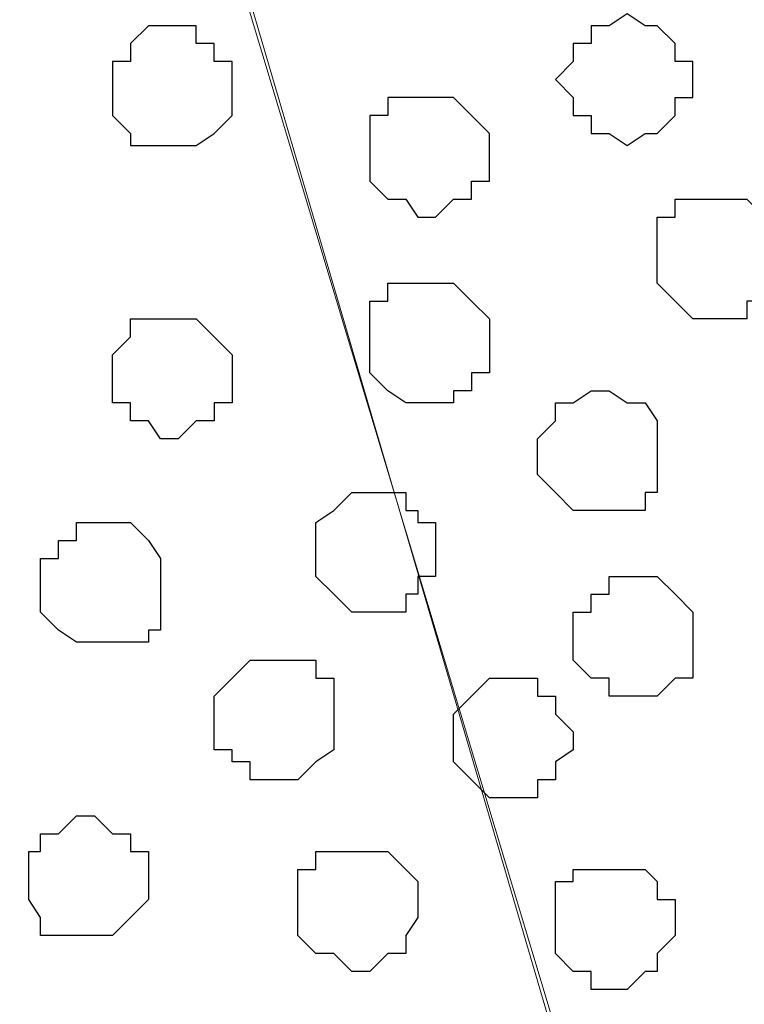
# Model space of a CAD drawing. Units: centimetres. Extents: x -8 to 51013, y -36122 to 28713.
# Drawn here: x -4 to -4, y 3 to 3 of the extents above; entities that cross this region are included whole.
import ezdxf

# ---------------------------------------------------------------- set-up
doc = ezdxf.new("R2010")
doc.units = ezdxf.units.CM
doc.header["$MEASUREMENT"] = 0
doc.layers.add('Layer 1', color=7, linetype='Continuous')

msp = doc.modelspace()

# ---------------------------------------------------------------- linework, layer by layer
at = {"layer": 'Layer 1', "lineweight": 9}
for points, knots in [([(-3.65831, 2.38901), (-3.65831, 2.38901), (-3.40431, 3.25473), (-3.40431, 3.25473), (-3.40431, 3.25473), (-3.40431, 3.25473), (-3.39796, 3.26743), (-3.39796, 3.26743), (-3.39796, 3.26743), (-3.39796, 3.26743), (-3.40431, 3.28648), (-3.40431, 3.28648), (-3.40431, 3.28648), (-3.40431, 3.28648), (-3.40431, 3.29706), (-3.40431, 3.29706), (-3.40431, 3.29706), (-3.40431, 3.29706), (-3.41489, 3.30976), (-3.41489, 3.30976), (-3.41489, 3.30976), (-3.41489, 3.30976), (-3.44029, 3.33516), (-3.44029, 3.33516), (-3.44029, 3.33516), (-3.44029, 3.33516), (-3.46992, 3.35209), (-3.46992, 3.35209), (-3.46992, 3.35209), (-3.46992, 3.35209), (-3.51226, 3.37114), (-3.51226, 3.37114), (-3.51226, 3.37114), (-3.51226, 3.37114), (-3.56094, 3.37749), (-3.56094, 3.37749), (-3.56094, 3.37749), (-3.56094, 3.37749), (-3.60962, 3.38173), (-3.60962, 3.38173), (-3.60962, 3.38173), (-3.60962, 3.38173), (-3.66466, 3.38808), (-3.66466, 3.38808), (-3.66466, 3.38808), (-3.66466, 3.38808), (-3.71334, 3.38173), (-3.71334, 3.38173), (-3.71334, 3.38173), (-3.71334, 3.38173), (-3.75991, 3.37749), (-3.75991, 3.37749), (-3.75991, 3.37749), (-3.75991, 3.37749), (-3.80859, 3.37114), (-3.80859, 3.37114), (-3.80859, 3.37114), (-3.80859, 3.37114), (-3.85092, 3.35209), (-3.85092, 3.35209), (-3.85092, 3.35209), (-3.85092, 3.35209), (-3.88267, 3.33516), (-3.88267, 3.33516), (-3.88267, 3.33516), (-3.88267, 3.33516), (-3.90596, 3.30976), (-3.90596, 3.30976), (-3.90596, 3.30976), (-3.90596, 3.30976), (-3.91231, 3.29706), (-3.91231, 3.29706), (-3.91231, 3.29706), (-3.91231, 3.29706), (-3.91866, 3.28648), (-3.91866, 3.28648), (-3.91866, 3.28648), (-3.91866, 3.28648), (-3.91866, 3.25473), (-3.91866, 3.25473), (-3.91866, 3.25473), (-3.91866, 3.25473), (-3.65831, 2.38901), (-3.65831, 2.38901)], [0, 0, 0, 0, 0.047619, 0.047619, 0.047619, 0.047619, 0.095238, 0.095238, 0.095238, 0.095238, 0.142857, 0.142857, 0.142857, 0.142857, 0.190476, 0.190476, 0.190476, 0.190476, 0.238095, 0.238095, 0.238095, 0.238095, 0.285714, 0.285714, 0.285714, 0.285714, 0.333333, 0.333333, 0.333333, 0.333333, 0.380952, 0.380952, 0.380952, 0.380952, 0.428571, 0.428571, 0.428571, 0.428571, 0.47619, 0.47619, 0.47619, 0.47619, 0.52381, 0.52381, 0.52381, 0.52381, 0.571429, 0.571429, 0.571429, 0.571429, 0.619048, 0.619048, 0.619048, 0.619048, 0.666667, 0.666667, 0.666667, 0.666667, 0.714286, 0.714286, 0.714286, 0.714286, 0.761905, 0.761905, 0.761905, 0.761905, 0.809524, 0.809524, 0.809524, 0.809524, 0.857143, 0.857143, 0.857143, 0.857143, 0.904762, 0.904762, 0.904762, 0.904762, 0.952381, 0.952381, 0.952381, 0.952381, 1, 1, 1, 1]), ([(-3.91866, 3.26743), (-3.91866, 3.26743), (-3.66466, 2.40171), (-3.66466, 2.40171), (-3.66466, 2.40171), (-3.66466, 2.40171), (-3.66466, 2.37208), (-3.66466, 2.37208), (-3.66466, 2.37208), (-3.66466, 2.37208), (-3.67101, 2.35303), (-3.67101, 2.35303), (-3.67101, 2.35303), (-3.67101, 2.35303), (-3.67524, 2.34244), (-3.67524, 2.34244), (-3.67524, 2.34244), (-3.67524, 2.34244), (-3.70064, 2.31704), (-3.70064, 2.31704), (-3.70064, 2.31704), (-3.70064, 2.31704), (-3.73662, 2.30011), (-3.73662, 2.30011), (-3.73662, 2.30011), (-3.73662, 2.30011), (-3.77261, 2.28741), (-3.77261, 2.28741), (-3.77261, 2.28741), (-3.77261, 2.28741), (-3.82129, 2.27471), (-3.82129, 2.27471), (-3.82129, 2.27471), (-3.82129, 2.27471), (-3.86997, 2.26836), (-3.86997, 2.26836), (-3.86997, 2.26836), (-3.86997, 2.26836), (-3.97369, 2.26836), (-3.97369, 2.26836), (-3.97369, 2.26836), (-3.97369, 2.26836), (-4.02661, 2.27471), (-4.02661, 2.27471), (-4.02661, 2.27471), (-4.02661, 2.27471), (-4.06894, 2.28741), (-4.06894, 2.28741), (-4.06894, 2.28741), (-4.06894, 2.28741), (-4.11127, 2.30011), (-4.11127, 2.30011), (-4.11127, 2.30011), (-4.11127, 2.30011), (-4.14302, 2.31704), (-4.14302, 2.31704), (-4.14302, 2.31704), (-4.14302, 2.31704), (-4.16631, 2.34244), (-4.16631, 2.34244), (-4.16631, 2.34244), (-4.16631, 2.34244), (-4.17901, 2.35303), (-4.17901, 2.35303), (-4.17901, 2.35303), (-4.17901, 2.35303), (-4.17901, 2.40171), (-4.17901, 2.40171), (-4.17901, 2.40171), (-4.17901, 2.40171), (-3.91866, 3.26743), (-3.91866, 3.26743)], [0, 0, 0, 0, 0.055556, 0.055556, 0.055556, 0.055556, 0.111111, 0.111111, 0.111111, 0.111111, 0.166667, 0.166667, 0.166667, 0.166667, 0.222222, 0.222222, 0.222222, 0.222222, 0.277778, 0.277778, 0.277778, 0.277778, 0.333333, 0.333333, 0.333333, 0.333333, 0.388889, 0.388889, 0.388889, 0.388889, 0.444444, 0.444444, 0.444444, 0.444444, 0.5, 0.5, 0.5, 0.5, 0.555556, 0.555556, 0.555556, 0.555556, 0.611111, 0.611111, 0.611111, 0.611111, 0.666667, 0.666667, 0.666667, 0.666667, 0.722222, 0.722222, 0.722222, 0.722222, 0.777778, 0.777778, 0.777778, 0.777778, 0.833333, 0.833333, 0.833333, 0.833333, 0.888889, 0.888889, 0.888889, 0.888889, 0.944444, 0.944444, 0.944444, 0.944444, 1, 1, 1, 1]), ([(-3.39161, 3.26108), (-3.39161, 3.26108), (-3.13761, 2.40171), (-3.13761, 2.40171), (-3.13761, 2.40171), (-3.13761, 2.40171), (-3.13761, 2.37208), (-3.13761, 2.37208), (-3.13761, 2.37208), (-3.13761, 2.37208), (-3.14396, 2.35938), (-3.14396, 2.35938), (-3.14396, 2.35938), (-3.14396, 2.35938), (-3.15031, 2.34668), (-3.15031, 2.34668), (-3.15031, 2.34668), (-3.15031, 2.34668), (-3.17359, 2.32339), (-3.17359, 2.32339), (-3.17359, 2.32339), (-3.17359, 2.32339), (-3.20957, 2.30434), (-3.20957, 2.30434), (-3.20957, 2.30434), (-3.20957, 2.30434), (-3.25191, 2.28741), (-3.25191, 2.28741), (-3.25191, 2.28741), (-3.25191, 2.28741), (-3.29424, 2.28106), (-3.29424, 2.28106), (-3.29424, 2.28106), (-3.29424, 2.28106), (-3.34927, 2.27471), (-3.34927, 2.27471), (-3.34927, 2.27471), (-3.34927, 2.27471), (-3.39796, 2.26836), (-3.39796, 2.26836), (-3.39796, 2.26836), (-3.39796, 2.26836), (-3.45299, 2.27471), (-3.45299, 2.27471), (-3.45299, 2.27471), (-3.45299, 2.27471), (-3.50167, 2.28106), (-3.50167, 2.28106), (-3.50167, 2.28106), (-3.50167, 2.28106), (-3.54824, 2.28741), (-3.54824, 2.28741), (-3.54824, 2.28741), (-3.54824, 2.28741), (-3.58634, 2.30434), (-3.58634, 2.30434), (-3.58634, 2.30434), (-3.58634, 2.30434), (-3.62232, 2.32339), (-3.62232, 2.32339), (-3.62232, 2.32339), (-3.62232, 2.32339), (-3.64561, 2.34668), (-3.64561, 2.34668), (-3.64561, 2.34668), (-3.64561, 2.34668), (-3.65196, 2.35938), (-3.65196, 2.35938), (-3.65196, 2.35938), (-3.65196, 2.35938), (-3.65831, 2.37208), (-3.65831, 2.37208), (-3.65831, 2.37208), (-3.65831, 2.37208), (-3.65831, 2.38478), (-3.65831, 2.38478), (-3.65831, 2.38478), (-3.65831, 2.38478), (-3.65196, 2.40171), (-3.65196, 2.40171), (-3.65196, 2.40171), (-3.65196, 2.40171), (-3.39161, 3.26108), (-3.39161, 3.26108)], [0, 0, 0, 0, 0.047619, 0.047619, 0.047619, 0.047619, 0.095238, 0.095238, 0.095238, 0.095238, 0.142857, 0.142857, 0.142857, 0.142857, 0.190476, 0.190476, 0.190476, 0.190476, 0.238095, 0.238095, 0.238095, 0.238095, 0.285714, 0.285714, 0.285714, 0.285714, 0.333333, 0.333333, 0.333333, 0.333333, 0.380952, 0.380952, 0.380952, 0.380952, 0.428571, 0.428571, 0.428571, 0.428571, 0.47619, 0.47619, 0.47619, 0.47619, 0.52381, 0.52381, 0.52381, 0.52381, 0.571429, 0.571429, 0.571429, 0.571429, 0.619048, 0.619048, 0.619048, 0.619048, 0.666667, 0.666667, 0.666667, 0.666667, 0.714286, 0.714286, 0.714286, 0.714286, 0.761905, 0.761905, 0.761905, 0.761905, 0.809524, 0.809524, 0.809524, 0.809524, 0.857143, 0.857143, 0.857143, 0.857143, 0.904762, 0.904762, 0.904762, 0.904762, 0.952381, 0.952381, 0.952381, 0.952381, 1, 1, 1, 1])]:
    msp.add_open_spline(points, degree=3, knots=knots, dxfattribs=at)
at = {"layer": 'Layer 1', "color": 253}
for points, knots in [([(-3.68159, 2.90971), (-3.68159, 2.90971), (-3.67524, 2.90548), (-3.67524, 2.90548), (-3.67524, 2.90548), (-3.67524, 2.90548), (-3.67101, 2.90548), (-3.67101, 2.90548), (-3.67101, 2.90548), (-3.67101, 2.90548), (-3.66466, 2.89913), (-3.66466, 2.89913), (-3.66466, 2.89913), (-3.66466, 2.89913), (-3.66466, 2.89278), (-3.66466, 2.89278), (-3.66466, 2.89278), (-3.66466, 2.89278), (-3.65831, 2.89278), (-3.65831, 2.89278), (-3.65831, 2.89278), (-3.65831, 2.89278), (-3.65831, 2.88008), (-3.65831, 2.88008), (-3.65831, 2.88008), (-3.65831, 2.88008), (-3.66466, 2.88008), (-3.66466, 2.88008), (-3.66466, 2.88008), (-3.66466, 2.88008), (-3.66466, 2.87373), (-3.66466, 2.87373), (-3.66466, 2.87373), (-3.66466, 2.87373), (-3.67101, 2.86738), (-3.67101, 2.86738), (-3.67101, 2.86738), (-3.67101, 2.86738), (-3.67524, 2.86738), (-3.67524, 2.86738), (-3.67524, 2.86738), (-3.67524, 2.86738), (-3.68159, 2.86314), (-3.68159, 2.86314), (-3.68159, 2.86314), (-3.68159, 2.86314), (-3.68794, 2.86738), (-3.68794, 2.86738), (-3.68794, 2.86738), (-3.68794, 2.86738), (-3.69429, 2.86738), (-3.69429, 2.86738), (-3.69429, 2.86738), (-3.69429, 2.86738), (-3.69429, 2.87373), (-3.69429, 2.87373), (-3.69429, 2.87373), (-3.69429, 2.87373), (-3.70064, 2.87373), (-3.70064, 2.87373), (-3.70064, 2.87373), (-3.70064, 2.87373), (-3.70064, 2.88008), (-3.70064, 2.88008), (-3.70064, 2.88008), (-3.70064, 2.88008), (-3.70699, 2.88643), (-3.70699, 2.88643), (-3.70699, 2.88643), (-3.70699, 2.88643), (-3.70064, 2.89278), (-3.70064, 2.89278), (-3.70064, 2.89278), (-3.70064, 2.89278), (-3.70064, 2.89913), (-3.70064, 2.89913), (-3.70064, 2.89913), (-3.70064, 2.89913), (-3.69429, 2.89913), (-3.69429, 2.89913), (-3.69429, 2.89913), (-3.69429, 2.89913), (-3.69429, 2.90548), (-3.69429, 2.90548), (-3.69429, 2.90548), (-3.69429, 2.90548), (-3.68794, 2.90548), (-3.68794, 2.90548), (-3.68794, 2.90548), (-3.68794, 2.90548), (-3.68159, 2.90971), (-3.68159, 2.90971)], [0, 0, 0, 0, 0.043478, 0.043478, 0.043478, 0.043478, 0.086957, 0.086957, 0.086957, 0.086957, 0.130435, 0.130435, 0.130435, 0.130435, 0.173913, 0.173913, 0.173913, 0.173913, 0.217391, 0.217391, 0.217391, 0.217391, 0.26087, 0.26087, 0.26087, 0.26087, 0.304348, 0.304348, 0.304348, 0.304348, 0.347826, 0.347826, 0.347826, 0.347826, 0.391304, 0.391304, 0.391304, 0.391304, 0.434783, 0.434783, 0.434783, 0.434783, 0.478261, 0.478261, 0.478261, 0.478261, 0.521739, 0.521739, 0.521739, 0.521739, 0.565217, 0.565217, 0.565217, 0.565217, 0.608696, 0.608696, 0.608696, 0.608696, 0.652174, 0.652174, 0.652174, 0.652174, 0.695652, 0.695652, 0.695652, 0.695652, 0.73913, 0.73913, 0.73913, 0.73913, 0.782609, 0.782609, 0.782609, 0.782609, 0.826087, 0.826087, 0.826087, 0.826087, 0.869565, 0.869565, 0.869565, 0.869565, 0.913043, 0.913043, 0.913043, 0.913043, 0.956522, 0.956522, 0.956522, 0.956522, 1, 1, 1, 1]), ([(-3.84669, 2.90548), (-3.84669, 2.90548), (-3.83399, 2.90548), (-3.83399, 2.90548), (-3.83399, 2.90548), (-3.83399, 2.90548), (-3.83399, 2.89913), (-3.83399, 2.89913), (-3.83399, 2.89913), (-3.83399, 2.89913), (-3.82764, 2.89913), (-3.82764, 2.89913), (-3.82764, 2.89913), (-3.82764, 2.89913), (-3.82764, 2.89278), (-3.82764, 2.89278), (-3.82764, 2.89278), (-3.82764, 2.89278), (-3.82129, 2.89278), (-3.82129, 2.89278), (-3.82129, 2.89278), (-3.82129, 2.89278), (-3.82129, 2.87373), (-3.82129, 2.87373), (-3.82129, 2.87373), (-3.82129, 2.87373), (-3.82764, 2.86738), (-3.82764, 2.86738), (-3.82764, 2.86738), (-3.82764, 2.86738), (-3.83399, 2.86314), (-3.83399, 2.86314), (-3.83399, 2.86314), (-3.83399, 2.86314), (-3.85727, 2.86314), (-3.85727, 2.86314), (-3.85727, 2.86314), (-3.85727, 2.86314), (-3.85727, 2.86738), (-3.85727, 2.86738), (-3.85727, 2.86738), (-3.85727, 2.86738), (-3.86362, 2.87373), (-3.86362, 2.87373), (-3.86362, 2.87373), (-3.86362, 2.87373), (-3.86362, 2.89278), (-3.86362, 2.89278), (-3.86362, 2.89278), (-3.86362, 2.89278), (-3.85727, 2.89278), (-3.85727, 2.89278), (-3.85727, 2.89278), (-3.85727, 2.89278), (-3.85727, 2.89913), (-3.85727, 2.89913), (-3.85727, 2.89913), (-3.85727, 2.89913), (-3.85092, 2.90548), (-3.85092, 2.90548), (-3.85092, 2.90548), (-3.85092, 2.90548), (-3.84669, 2.90548), (-3.84669, 2.90548)], [0, 0, 0, 0, 0.0625, 0.0625, 0.0625, 0.0625, 0.125, 0.125, 0.125, 0.125, 0.1875, 0.1875, 0.1875, 0.1875, 0.25, 0.25, 0.25, 0.25, 0.3125, 0.3125, 0.3125, 0.3125, 0.375, 0.375, 0.375, 0.375, 0.4375, 0.4375, 0.4375, 0.4375, 0.5, 0.5, 0.5, 0.5, 0.5625, 0.5625, 0.5625, 0.5625, 0.625, 0.625, 0.625, 0.625, 0.6875, 0.6875, 0.6875, 0.6875, 0.75, 0.75, 0.75, 0.75, 0.8125, 0.8125, 0.8125, 0.8125, 0.875, 0.875, 0.875, 0.875, 0.9375, 0.9375, 0.9375, 0.9375, 1, 1, 1, 1]), ([(-3.75567, 2.88008), (-3.75567, 2.88008), (-3.74297, 2.88008), (-3.74297, 2.88008), (-3.74297, 2.88008), (-3.74297, 2.88008), (-3.73662, 2.87373), (-3.73662, 2.87373), (-3.73662, 2.87373), (-3.73662, 2.87373), (-3.73027, 2.86738), (-3.73027, 2.86738), (-3.73027, 2.86738), (-3.73027, 2.86738), (-3.73027, 2.85044), (-3.73027, 2.85044), (-3.73027, 2.85044), (-3.73027, 2.85044), (-3.73662, 2.85044), (-3.73662, 2.85044), (-3.73662, 2.85044), (-3.73662, 2.85044), (-3.73662, 2.84409), (-3.73662, 2.84409), (-3.73662, 2.84409), (-3.73662, 2.84409), (-3.74297, 2.84409), (-3.74297, 2.84409), (-3.74297, 2.84409), (-3.74297, 2.84409), (-3.74932, 2.83774), (-3.74932, 2.83774), (-3.74932, 2.83774), (-3.74932, 2.83774), (-3.75567, 2.83774), (-3.75567, 2.83774), (-3.75567, 2.83774), (-3.75567, 2.83774), (-3.75991, 2.84409), (-3.75991, 2.84409), (-3.75991, 2.84409), (-3.75991, 2.84409), (-3.76626, 2.84409), (-3.76626, 2.84409), (-3.76626, 2.84409), (-3.76626, 2.84409), (-3.77261, 2.85044), (-3.77261, 2.85044), (-3.77261, 2.85044), (-3.77261, 2.85044), (-3.77261, 2.87373), (-3.77261, 2.87373), (-3.77261, 2.87373), (-3.77261, 2.87373), (-3.76626, 2.87373), (-3.76626, 2.87373), (-3.76626, 2.87373), (-3.76626, 2.87373), (-3.76626, 2.88008), (-3.76626, 2.88008), (-3.76626, 2.88008), (-3.76626, 2.88008), (-3.75567, 2.88008), (-3.75567, 2.88008)], [0, 0, 0, 0, 0.0625, 0.0625, 0.0625, 0.0625, 0.125, 0.125, 0.125, 0.125, 0.1875, 0.1875, 0.1875, 0.1875, 0.25, 0.25, 0.25, 0.25, 0.3125, 0.3125, 0.3125, 0.3125, 0.375, 0.375, 0.375, 0.375, 0.4375, 0.4375, 0.4375, 0.4375, 0.5, 0.5, 0.5, 0.5, 0.5625, 0.5625, 0.5625, 0.5625, 0.625, 0.625, 0.625, 0.625, 0.6875, 0.6875, 0.6875, 0.6875, 0.75, 0.75, 0.75, 0.75, 0.8125, 0.8125, 0.8125, 0.8125, 0.875, 0.875, 0.875, 0.875, 0.9375, 0.9375, 0.9375, 0.9375, 1, 1, 1, 1]), ([(-3.65196, 2.80176), (-3.65196, 2.80176), (-3.63926, 2.80176), (-3.63926, 2.80176), (-3.63926, 2.80176), (-3.63926, 2.80176), (-3.63926, 2.80811), (-3.63926, 2.80811), (-3.63926, 2.80811), (-3.63926, 2.80811), (-3.63291, 2.80811), (-3.63291, 2.80811), (-3.63291, 2.80811), (-3.63291, 2.80811), (-3.63291, 2.81446), (-3.63291, 2.81446), (-3.63291, 2.81446), (-3.63291, 2.81446), (-3.62867, 2.81446), (-3.62867, 2.81446), (-3.62867, 2.81446), (-3.62867, 2.81446), (-3.62867, 2.83139), (-3.62867, 2.83139), (-3.62867, 2.83139), (-3.62867, 2.83139), (-3.63291, 2.83774), (-3.63291, 2.83774), (-3.63291, 2.83774), (-3.63291, 2.83774), (-3.63926, 2.84409), (-3.63926, 2.84409), (-3.63926, 2.84409), (-3.63926, 2.84409), (-3.66466, 2.84409), (-3.66466, 2.84409), (-3.66466, 2.84409), (-3.66466, 2.84409), (-3.66466, 2.83774), (-3.66466, 2.83774), (-3.66466, 2.83774), (-3.66466, 2.83774), (-3.67101, 2.83774), (-3.67101, 2.83774), (-3.67101, 2.83774), (-3.67101, 2.83774), (-3.67101, 2.81446), (-3.67101, 2.81446), (-3.67101, 2.81446), (-3.67101, 2.81446), (-3.66466, 2.80811), (-3.66466, 2.80811), (-3.66466, 2.80811), (-3.66466, 2.80811), (-3.65831, 2.80176), (-3.65831, 2.80176), (-3.65831, 2.80176), (-3.65831, 2.80176), (-3.65196, 2.80176), (-3.65196, 2.80176)], [0, 0, 0, 0, 0.066667, 0.066667, 0.066667, 0.066667, 0.133333, 0.133333, 0.133333, 0.133333, 0.2, 0.2, 0.2, 0.2, 0.266667, 0.266667, 0.266667, 0.266667, 0.333333, 0.333333, 0.333333, 0.333333, 0.4, 0.4, 0.4, 0.4, 0.466667, 0.466667, 0.466667, 0.466667, 0.533333, 0.533333, 0.533333, 0.533333, 0.6, 0.6, 0.6, 0.6, 0.666667, 0.666667, 0.666667, 0.666667, 0.733333, 0.733333, 0.733333, 0.733333, 0.8, 0.8, 0.8, 0.8, 0.866667, 0.866667, 0.866667, 0.866667, 0.933333, 0.933333, 0.933333, 0.933333, 1, 1, 1, 1]), ([(-3.75567, 2.77213), (-3.75567, 2.77213), (-3.74297, 2.77213), (-3.74297, 2.77213), (-3.74297, 2.77213), (-3.74297, 2.77213), (-3.74297, 2.77636), (-3.74297, 2.77636), (-3.74297, 2.77636), (-3.74297, 2.77636), (-3.73662, 2.77636), (-3.73662, 2.77636), (-3.73662, 2.77636), (-3.73662, 2.77636), (-3.73662, 2.78271), (-3.73662, 2.78271), (-3.73662, 2.78271), (-3.73662, 2.78271), (-3.73027, 2.78271), (-3.73027, 2.78271), (-3.73027, 2.78271), (-3.73027, 2.78271), (-3.73027, 2.80176), (-3.73027, 2.80176), (-3.73027, 2.80176), (-3.73027, 2.80176), (-3.73662, 2.80811), (-3.73662, 2.80811), (-3.73662, 2.80811), (-3.73662, 2.80811), (-3.74297, 2.81446), (-3.74297, 2.81446), (-3.74297, 2.81446), (-3.74297, 2.81446), (-3.76626, 2.81446), (-3.76626, 2.81446), (-3.76626, 2.81446), (-3.76626, 2.81446), (-3.76626, 2.80811), (-3.76626, 2.80811), (-3.76626, 2.80811), (-3.76626, 2.80811), (-3.77261, 2.80811), (-3.77261, 2.80811), (-3.77261, 2.80811), (-3.77261, 2.80811), (-3.77261, 2.78271), (-3.77261, 2.78271), (-3.77261, 2.78271), (-3.77261, 2.78271), (-3.76626, 2.77636), (-3.76626, 2.77636), (-3.76626, 2.77636), (-3.76626, 2.77636), (-3.75991, 2.77213), (-3.75991, 2.77213), (-3.75991, 2.77213), (-3.75991, 2.77213), (-3.75567, 2.77213), (-3.75567, 2.77213)], [0, 0, 0, 0, 0.066667, 0.066667, 0.066667, 0.066667, 0.133333, 0.133333, 0.133333, 0.133333, 0.2, 0.2, 0.2, 0.2, 0.266667, 0.266667, 0.266667, 0.266667, 0.333333, 0.333333, 0.333333, 0.333333, 0.4, 0.4, 0.4, 0.4, 0.466667, 0.466667, 0.466667, 0.466667, 0.533333, 0.533333, 0.533333, 0.533333, 0.6, 0.6, 0.6, 0.6, 0.666667, 0.666667, 0.666667, 0.666667, 0.733333, 0.733333, 0.733333, 0.733333, 0.8, 0.8, 0.8, 0.8, 0.866667, 0.866667, 0.866667, 0.866667, 0.933333, 0.933333, 0.933333, 0.933333, 1, 1, 1, 1]), ([(-3.84669, 2.75943), (-3.84669, 2.75943), (-3.84034, 2.75943), (-3.84034, 2.75943), (-3.84034, 2.75943), (-3.84034, 2.75943), (-3.83399, 2.76578), (-3.83399, 2.76578), (-3.83399, 2.76578), (-3.83399, 2.76578), (-3.82764, 2.76578), (-3.82764, 2.76578), (-3.82764, 2.76578), (-3.82764, 2.76578), (-3.82764, 2.77213), (-3.82764, 2.77213), (-3.82764, 2.77213), (-3.82764, 2.77213), (-3.82129, 2.77213), (-3.82129, 2.77213), (-3.82129, 2.77213), (-3.82129, 2.77213), (-3.82129, 2.78906), (-3.82129, 2.78906), (-3.82129, 2.78906), (-3.82129, 2.78906), (-3.82764, 2.79541), (-3.82764, 2.79541), (-3.82764, 2.79541), (-3.82764, 2.79541), (-3.83399, 2.80176), (-3.83399, 2.80176), (-3.83399, 2.80176), (-3.83399, 2.80176), (-3.85727, 2.80176), (-3.85727, 2.80176), (-3.85727, 2.80176), (-3.85727, 2.80176), (-3.85727, 2.79541), (-3.85727, 2.79541), (-3.85727, 2.79541), (-3.85727, 2.79541), (-3.86362, 2.78906), (-3.86362, 2.78906), (-3.86362, 2.78906), (-3.86362, 2.78906), (-3.86362, 2.77213), (-3.86362, 2.77213), (-3.86362, 2.77213), (-3.86362, 2.77213), (-3.85727, 2.77213), (-3.85727, 2.77213), (-3.85727, 2.77213), (-3.85727, 2.77213), (-3.85727, 2.76578), (-3.85727, 2.76578), (-3.85727, 2.76578), (-3.85727, 2.76578), (-3.85092, 2.76578), (-3.85092, 2.76578), (-3.85092, 2.76578), (-3.85092, 2.76578), (-3.84669, 2.75943), (-3.84669, 2.75943)], [0, 0, 0, 0, 0.0625, 0.0625, 0.0625, 0.0625, 0.125, 0.125, 0.125, 0.125, 0.1875, 0.1875, 0.1875, 0.1875, 0.25, 0.25, 0.25, 0.25, 0.3125, 0.3125, 0.3125, 0.3125, 0.375, 0.375, 0.375, 0.375, 0.4375, 0.4375, 0.4375, 0.4375, 0.5, 0.5, 0.5, 0.5, 0.5625, 0.5625, 0.5625, 0.5625, 0.625, 0.625, 0.625, 0.625, 0.6875, 0.6875, 0.6875, 0.6875, 0.75, 0.75, 0.75, 0.75, 0.8125, 0.8125, 0.8125, 0.8125, 0.875, 0.875, 0.875, 0.875, 0.9375, 0.9375, 0.9375, 0.9375, 1, 1, 1, 1]), ([(-3.77261, 2.69804), (-3.77261, 2.69804), (-3.75991, 2.69804), (-3.75991, 2.69804), (-3.75991, 2.69804), (-3.75991, 2.69804), (-3.75991, 2.70439), (-3.75991, 2.70439), (-3.75991, 2.70439), (-3.75991, 2.70439), (-3.75567, 2.70439), (-3.75567, 2.70439), (-3.75567, 2.70439), (-3.75567, 2.70439), (-3.75567, 2.71074), (-3.75567, 2.71074), (-3.75567, 2.71074), (-3.75567, 2.71074), (-3.74932, 2.71074), (-3.74932, 2.71074), (-3.74932, 2.71074), (-3.74932, 2.71074), (-3.74932, 2.72979), (-3.74932, 2.72979), (-3.74932, 2.72979), (-3.74932, 2.72979), (-3.75567, 2.72979), (-3.75567, 2.72979), (-3.75567, 2.72979), (-3.75567, 2.72979), (-3.75567, 2.73403), (-3.75567, 2.73403), (-3.75567, 2.73403), (-3.75567, 2.73403), (-3.75991, 2.73403), (-3.75991, 2.73403), (-3.75991, 2.73403), (-3.75991, 2.73403), (-3.75991, 2.74038), (-3.75991, 2.74038), (-3.75991, 2.74038), (-3.75991, 2.74038), (-3.77896, 2.74038), (-3.77896, 2.74038), (-3.77896, 2.74038), (-3.77896, 2.74038), (-3.78531, 2.73403), (-3.78531, 2.73403), (-3.78531, 2.73403), (-3.78531, 2.73403), (-3.79166, 2.72979), (-3.79166, 2.72979), (-3.79166, 2.72979), (-3.79166, 2.72979), (-3.79166, 2.71074), (-3.79166, 2.71074), (-3.79166, 2.71074), (-3.79166, 2.71074), (-3.78531, 2.70439), (-3.78531, 2.70439), (-3.78531, 2.70439), (-3.78531, 2.70439), (-3.77896, 2.69804), (-3.77896, 2.69804), (-3.77896, 2.69804), (-3.77896, 2.69804), (-3.77261, 2.69804), (-3.77261, 2.69804)], [0, 0, 0, 0, 0.058824, 0.058824, 0.058824, 0.058824, 0.117647, 0.117647, 0.117647, 0.117647, 0.176471, 0.176471, 0.176471, 0.176471, 0.235294, 0.235294, 0.235294, 0.235294, 0.294118, 0.294118, 0.294118, 0.294118, 0.352941, 0.352941, 0.352941, 0.352941, 0.411765, 0.411765, 0.411765, 0.411765, 0.470588, 0.470588, 0.470588, 0.470588, 0.529412, 0.529412, 0.529412, 0.529412, 0.588235, 0.588235, 0.588235, 0.588235, 0.647059, 0.647059, 0.647059, 0.647059, 0.705882, 0.705882, 0.705882, 0.705882, 0.764706, 0.764706, 0.764706, 0.764706, 0.823529, 0.823529, 0.823529, 0.823529, 0.882353, 0.882353, 0.882353, 0.882353, 0.941176, 0.941176, 0.941176, 0.941176, 1, 1, 1, 1]), ([(-3.86362, 2.68746), (-3.86362, 2.68746), (-3.85092, 2.68746), (-3.85092, 2.68746), (-3.85092, 2.68746), (-3.85092, 2.68746), (-3.85092, 2.69169), (-3.85092, 2.69169), (-3.85092, 2.69169), (-3.85092, 2.69169), (-3.84669, 2.69169), (-3.84669, 2.69169), (-3.84669, 2.69169), (-3.84669, 2.69169), (-3.84669, 2.71709), (-3.84669, 2.71709), (-3.84669, 2.71709), (-3.84669, 2.71709), (-3.85092, 2.72344), (-3.85092, 2.72344), (-3.85092, 2.72344), (-3.85092, 2.72344), (-3.85727, 2.72979), (-3.85727, 2.72979), (-3.85727, 2.72979), (-3.85727, 2.72979), (-3.87632, 2.72979), (-3.87632, 2.72979), (-3.87632, 2.72979), (-3.87632, 2.72979), (-3.87632, 2.72344), (-3.87632, 2.72344), (-3.87632, 2.72344), (-3.87632, 2.72344), (-3.88267, 2.72344), (-3.88267, 2.72344), (-3.88267, 2.72344), (-3.88267, 2.72344), (-3.88267, 2.71709), (-3.88267, 2.71709), (-3.88267, 2.71709), (-3.88267, 2.71709), (-3.88902, 2.71709), (-3.88902, 2.71709), (-3.88902, 2.71709), (-3.88902, 2.71709), (-3.88902, 2.69804), (-3.88902, 2.69804), (-3.88902, 2.69804), (-3.88902, 2.69804), (-3.88267, 2.69169), (-3.88267, 2.69169), (-3.88267, 2.69169), (-3.88267, 2.69169), (-3.87632, 2.68746), (-3.87632, 2.68746), (-3.87632, 2.68746), (-3.87632, 2.68746), (-3.86362, 2.68746), (-3.86362, 2.68746)], [0, 0, 0, 0, 0.066667, 0.066667, 0.066667, 0.066667, 0.133333, 0.133333, 0.133333, 0.133333, 0.2, 0.2, 0.2, 0.2, 0.266667, 0.266667, 0.266667, 0.266667, 0.333333, 0.333333, 0.333333, 0.333333, 0.4, 0.4, 0.4, 0.4, 0.466667, 0.466667, 0.466667, 0.466667, 0.533333, 0.533333, 0.533333, 0.533333, 0.6, 0.6, 0.6, 0.6, 0.666667, 0.666667, 0.666667, 0.666667, 0.733333, 0.733333, 0.733333, 0.733333, 0.8, 0.8, 0.8, 0.8, 0.866667, 0.866667, 0.866667, 0.866667, 0.933333, 0.933333, 0.933333, 0.933333, 1, 1, 1, 1]), ([(-3.67524, 2.66841), (-3.67524, 2.66841), (-3.67101, 2.66841), (-3.67101, 2.66841), (-3.67101, 2.66841), (-3.67101, 2.66841), (-3.66466, 2.67476), (-3.66466, 2.67476), (-3.66466, 2.67476), (-3.66466, 2.67476), (-3.65831, 2.67476), (-3.65831, 2.67476), (-3.65831, 2.67476), (-3.65831, 2.67476), (-3.65831, 2.69804), (-3.65831, 2.69804), (-3.65831, 2.69804), (-3.65831, 2.69804), (-3.66466, 2.70439), (-3.66466, 2.70439), (-3.66466, 2.70439), (-3.66466, 2.70439), (-3.67101, 2.71074), (-3.67101, 2.71074), (-3.67101, 2.71074), (-3.67101, 2.71074), (-3.68794, 2.71074), (-3.68794, 2.71074), (-3.68794, 2.71074), (-3.68794, 2.71074), (-3.68794, 2.70439), (-3.68794, 2.70439), (-3.68794, 2.70439), (-3.68794, 2.70439), (-3.69429, 2.70439), (-3.69429, 2.70439), (-3.69429, 2.70439), (-3.69429, 2.70439), (-3.69429, 2.69804), (-3.69429, 2.69804), (-3.69429, 2.69804), (-3.69429, 2.69804), (-3.70064, 2.69804), (-3.70064, 2.69804), (-3.70064, 2.69804), (-3.70064, 2.69804), (-3.70064, 2.68111), (-3.70064, 2.68111), (-3.70064, 2.68111), (-3.70064, 2.68111), (-3.69429, 2.67476), (-3.69429, 2.67476), (-3.69429, 2.67476), (-3.69429, 2.67476), (-3.68794, 2.67476), (-3.68794, 2.67476), (-3.68794, 2.67476), (-3.68794, 2.67476), (-3.68794, 2.66841), (-3.68794, 2.66841), (-3.68794, 2.66841), (-3.68794, 2.66841), (-3.67524, 2.66841), (-3.67524, 2.66841)], [0, 0, 0, 0, 0.0625, 0.0625, 0.0625, 0.0625, 0.125, 0.125, 0.125, 0.125, 0.1875, 0.1875, 0.1875, 0.1875, 0.25, 0.25, 0.25, 0.25, 0.3125, 0.3125, 0.3125, 0.3125, 0.375, 0.375, 0.375, 0.375, 0.4375, 0.4375, 0.4375, 0.4375, 0.5, 0.5, 0.5, 0.5, 0.5625, 0.5625, 0.5625, 0.5625, 0.625, 0.625, 0.625, 0.625, 0.6875, 0.6875, 0.6875, 0.6875, 0.75, 0.75, 0.75, 0.75, 0.8125, 0.8125, 0.8125, 0.8125, 0.875, 0.875, 0.875, 0.875, 0.9375, 0.9375, 0.9375, 0.9375, 1, 1, 1, 1]), ([(-3.80224, 2.63878), (-3.80224, 2.63878), (-3.79801, 2.63878), (-3.79801, 2.63878), (-3.79801, 2.63878), (-3.79801, 2.63878), (-3.79166, 2.64513), (-3.79166, 2.64513), (-3.79166, 2.64513), (-3.79166, 2.64513), (-3.78531, 2.64936), (-3.78531, 2.64936), (-3.78531, 2.64936), (-3.78531, 2.64936), (-3.78531, 2.67476), (-3.78531, 2.67476), (-3.78531, 2.67476), (-3.78531, 2.67476), (-3.79166, 2.67476), (-3.79166, 2.67476), (-3.79166, 2.67476), (-3.79166, 2.67476), (-3.79166, 2.68111), (-3.79166, 2.68111), (-3.79166, 2.68111), (-3.79166, 2.68111), (-3.81494, 2.68111), (-3.81494, 2.68111), (-3.81494, 2.68111), (-3.81494, 2.68111), (-3.82129, 2.67476), (-3.82129, 2.67476), (-3.82129, 2.67476), (-3.82129, 2.67476), (-3.82764, 2.66841), (-3.82764, 2.66841), (-3.82764, 2.66841), (-3.82764, 2.66841), (-3.82764, 2.64936), (-3.82764, 2.64936), (-3.82764, 2.64936), (-3.82764, 2.64936), (-3.82129, 2.64936), (-3.82129, 2.64936), (-3.82129, 2.64936), (-3.82129, 2.64936), (-3.82129, 2.64513), (-3.82129, 2.64513), (-3.82129, 2.64513), (-3.82129, 2.64513), (-3.81494, 2.64513), (-3.81494, 2.64513), (-3.81494, 2.64513), (-3.81494, 2.64513), (-3.81494, 2.63878), (-3.81494, 2.63878), (-3.81494, 2.63878), (-3.81494, 2.63878), (-3.80224, 2.63878), (-3.80224, 2.63878)], [0, 0, 0, 0, 0.066667, 0.066667, 0.066667, 0.066667, 0.133333, 0.133333, 0.133333, 0.133333, 0.2, 0.2, 0.2, 0.2, 0.266667, 0.266667, 0.266667, 0.266667, 0.333333, 0.333333, 0.333333, 0.333333, 0.4, 0.4, 0.4, 0.4, 0.466667, 0.466667, 0.466667, 0.466667, 0.533333, 0.533333, 0.533333, 0.533333, 0.6, 0.6, 0.6, 0.6, 0.666667, 0.666667, 0.666667, 0.666667, 0.733333, 0.733333, 0.733333, 0.733333, 0.8, 0.8, 0.8, 0.8, 0.866667, 0.866667, 0.866667, 0.866667, 0.933333, 0.933333, 0.933333, 0.933333, 1, 1, 1, 1]), ([(-3.72392, 2.63243), (-3.72392, 2.63243), (-3.71334, 2.63243), (-3.71334, 2.63243), (-3.71334, 2.63243), (-3.71334, 2.63243), (-3.71334, 2.63878), (-3.71334, 2.63878), (-3.71334, 2.63878), (-3.71334, 2.63878), (-3.70699, 2.63878), (-3.70699, 2.63878), (-3.70699, 2.63878), (-3.70699, 2.63878), (-3.70699, 2.64513), (-3.70699, 2.64513), (-3.70699, 2.64513), (-3.70699, 2.64513), (-3.70064, 2.64936), (-3.70064, 2.64936), (-3.70064, 2.64936), (-3.70064, 2.64936), (-3.70064, 2.65571), (-3.70064, 2.65571), (-3.70064, 2.65571), (-3.70064, 2.65571), (-3.70699, 2.66206), (-3.70699, 2.66206), (-3.70699, 2.66206), (-3.70699, 2.66206), (-3.70699, 2.66841), (-3.70699, 2.66841), (-3.70699, 2.66841), (-3.70699, 2.66841), (-3.71334, 2.66841), (-3.71334, 2.66841), (-3.71334, 2.66841), (-3.71334, 2.66841), (-3.71334, 2.67476), (-3.71334, 2.67476), (-3.71334, 2.67476), (-3.71334, 2.67476), (-3.73027, 2.67476), (-3.73027, 2.67476), (-3.73027, 2.67476), (-3.73027, 2.67476), (-3.73662, 2.66841), (-3.73662, 2.66841), (-3.73662, 2.66841), (-3.73662, 2.66841), (-3.74297, 2.66206), (-3.74297, 2.66206), (-3.74297, 2.66206), (-3.74297, 2.66206), (-3.74297, 2.64513), (-3.74297, 2.64513), (-3.74297, 2.64513), (-3.74297, 2.64513), (-3.73662, 2.63878), (-3.73662, 2.63878), (-3.73662, 2.63878), (-3.73662, 2.63878), (-3.73027, 2.63243), (-3.73027, 2.63243), (-3.73027, 2.63243), (-3.73027, 2.63243), (-3.72392, 2.63243), (-3.72392, 2.63243)], [0, 0, 0, 0, 0.058824, 0.058824, 0.058824, 0.058824, 0.117647, 0.117647, 0.117647, 0.117647, 0.176471, 0.176471, 0.176471, 0.176471, 0.235294, 0.235294, 0.235294, 0.235294, 0.294118, 0.294118, 0.294118, 0.294118, 0.352941, 0.352941, 0.352941, 0.352941, 0.411765, 0.411765, 0.411765, 0.411765, 0.470588, 0.470588, 0.470588, 0.470588, 0.529412, 0.529412, 0.529412, 0.529412, 0.588235, 0.588235, 0.588235, 0.588235, 0.647059, 0.647059, 0.647059, 0.647059, 0.705882, 0.705882, 0.705882, 0.705882, 0.764706, 0.764706, 0.764706, 0.764706, 0.823529, 0.823529, 0.823529, 0.823529, 0.882353, 0.882353, 0.882353, 0.882353, 0.941176, 0.941176, 0.941176, 0.941176, 1, 1, 1, 1]), ([(-3.77896, 2.57104), (-3.77896, 2.57104), (-3.77261, 2.57104), (-3.77261, 2.57104), (-3.77261, 2.57104), (-3.77261, 2.57104), (-3.76626, 2.57739), (-3.76626, 2.57739), (-3.76626, 2.57739), (-3.76626, 2.57739), (-3.75991, 2.57739), (-3.75991, 2.57739), (-3.75991, 2.57739), (-3.75991, 2.57739), (-3.75991, 2.58374), (-3.75991, 2.58374), (-3.75991, 2.58374), (-3.75991, 2.58374), (-3.75567, 2.59009), (-3.75567, 2.59009), (-3.75567, 2.59009), (-3.75567, 2.59009), (-3.75567, 2.60279), (-3.75567, 2.60279), (-3.75567, 2.60279), (-3.75567, 2.60279), (-3.75991, 2.60703), (-3.75991, 2.60703), (-3.75991, 2.60703), (-3.75991, 2.60703), (-3.76626, 2.61338), (-3.76626, 2.61338), (-3.76626, 2.61338), (-3.76626, 2.61338), (-3.79166, 2.61338), (-3.79166, 2.61338), (-3.79166, 2.61338), (-3.79166, 2.61338), (-3.79166, 2.60703), (-3.79166, 2.60703), (-3.79166, 2.60703), (-3.79166, 2.60703), (-3.79801, 2.60703), (-3.79801, 2.60703), (-3.79801, 2.60703), (-3.79801, 2.60703), (-3.79801, 2.58374), (-3.79801, 2.58374), (-3.79801, 2.58374), (-3.79801, 2.58374), (-3.79166, 2.57739), (-3.79166, 2.57739), (-3.79166, 2.57739), (-3.79166, 2.57739), (-3.78531, 2.57739), (-3.78531, 2.57739), (-3.78531, 2.57739), (-3.78531, 2.57739), (-3.77896, 2.57104), (-3.77896, 2.57104)], [0, 0, 0, 0, 0.066667, 0.066667, 0.066667, 0.066667, 0.133333, 0.133333, 0.133333, 0.133333, 0.2, 0.2, 0.2, 0.2, 0.266667, 0.266667, 0.266667, 0.266667, 0.333333, 0.333333, 0.333333, 0.333333, 0.4, 0.4, 0.4, 0.4, 0.466667, 0.466667, 0.466667, 0.466667, 0.533333, 0.533333, 0.533333, 0.533333, 0.6, 0.6, 0.6, 0.6, 0.666667, 0.666667, 0.666667, 0.666667, 0.733333, 0.733333, 0.733333, 0.733333, 0.8, 0.8, 0.8, 0.8, 0.866667, 0.866667, 0.866667, 0.866667, 0.933333, 0.933333, 0.933333, 0.933333, 1, 1, 1, 1]), ([(-3.68794, 2.56469), (-3.68794, 2.56469), (-3.68159, 2.56469), (-3.68159, 2.56469), (-3.68159, 2.56469), (-3.68159, 2.56469), (-3.67524, 2.57104), (-3.67524, 2.57104), (-3.67524, 2.57104), (-3.67524, 2.57104), (-3.67101, 2.57104), (-3.67101, 2.57104), (-3.67101, 2.57104), (-3.67101, 2.57104), (-3.67101, 2.57739), (-3.67101, 2.57739), (-3.67101, 2.57739), (-3.67101, 2.57739), (-3.66466, 2.58374), (-3.66466, 2.58374), (-3.66466, 2.58374), (-3.66466, 2.58374), (-3.66466, 2.59644), (-3.66466, 2.59644), (-3.66466, 2.59644), (-3.66466, 2.59644), (-3.67101, 2.59644), (-3.67101, 2.59644), (-3.67101, 2.59644), (-3.67101, 2.59644), (-3.67101, 2.60279), (-3.67101, 2.60279), (-3.67101, 2.60279), (-3.67101, 2.60279), (-3.67524, 2.60703), (-3.67524, 2.60703), (-3.67524, 2.60703), (-3.67524, 2.60703), (-3.70064, 2.60703), (-3.70064, 2.60703), (-3.70064, 2.60703), (-3.70064, 2.60703), (-3.70064, 2.60279), (-3.70064, 2.60279), (-3.70064, 2.60279), (-3.70064, 2.60279), (-3.70699, 2.60279), (-3.70699, 2.60279), (-3.70699, 2.60279), (-3.70699, 2.60279), (-3.70699, 2.57739), (-3.70699, 2.57739), (-3.70699, 2.57739), (-3.70699, 2.57739), (-3.70064, 2.57104), (-3.70064, 2.57104), (-3.70064, 2.57104), (-3.70064, 2.57104), (-3.69429, 2.57104), (-3.69429, 2.57104), (-3.69429, 2.57104), (-3.69429, 2.57104), (-3.69429, 2.56469), (-3.69429, 2.56469), (-3.69429, 2.56469), (-3.69429, 2.56469), (-3.68794, 2.56469), (-3.68794, 2.56469)], [0, 0, 0, 0, 0.058824, 0.058824, 0.058824, 0.058824, 0.117647, 0.117647, 0.117647, 0.117647, 0.176471, 0.176471, 0.176471, 0.176471, 0.235294, 0.235294, 0.235294, 0.235294, 0.294118, 0.294118, 0.294118, 0.294118, 0.352941, 0.352941, 0.352941, 0.352941, 0.411765, 0.411765, 0.411765, 0.411765, 0.470588, 0.470588, 0.470588, 0.470588, 0.529412, 0.529412, 0.529412, 0.529412, 0.588235, 0.588235, 0.588235, 0.588235, 0.647059, 0.647059, 0.647059, 0.647059, 0.705882, 0.705882, 0.705882, 0.705882, 0.764706, 0.764706, 0.764706, 0.764706, 0.823529, 0.823529, 0.823529, 0.823529, 0.882353, 0.882353, 0.882353, 0.882353, 0.941176, 0.941176, 0.941176, 0.941176, 1, 1, 1, 1])]:
    msp.add_open_spline(points, degree=3, knots=knots, dxfattribs=at)
at = {"layer": 'Layer 1', "color": 251}
for points, knots in [([(-3.68794, 2.73403), (-3.68794, 2.73403), (-3.67524, 2.73403), (-3.67524, 2.73403), (-3.67524, 2.73403), (-3.67524, 2.73403), (-3.67524, 2.74038), (-3.67524, 2.74038), (-3.67524, 2.74038), (-3.67524, 2.74038), (-3.67101, 2.74038), (-3.67101, 2.74038), (-3.67101, 2.74038), (-3.67101, 2.74038), (-3.67101, 2.76578), (-3.67101, 2.76578), (-3.67101, 2.76578), (-3.67101, 2.76578), (-3.67524, 2.77213), (-3.67524, 2.77213), (-3.67524, 2.77213), (-3.67524, 2.77213), (-3.68159, 2.77213), (-3.68159, 2.77213), (-3.68159, 2.77213), (-3.68159, 2.77213), (-3.68794, 2.77636), (-3.68794, 2.77636), (-3.68794, 2.77636), (-3.68794, 2.77636), (-3.69429, 2.77636), (-3.69429, 2.77636), (-3.69429, 2.77636), (-3.69429, 2.77636), (-3.70064, 2.77213), (-3.70064, 2.77213), (-3.70064, 2.77213), (-3.70064, 2.77213), (-3.70699, 2.77213), (-3.70699, 2.77213), (-3.70699, 2.77213), (-3.70699, 2.77213), (-3.70699, 2.76578), (-3.70699, 2.76578), (-3.70699, 2.76578), (-3.70699, 2.76578), (-3.71334, 2.75943), (-3.71334, 2.75943), (-3.71334, 2.75943), (-3.71334, 2.75943), (-3.71334, 2.74673), (-3.71334, 2.74673), (-3.71334, 2.74673), (-3.71334, 2.74673), (-3.70699, 2.74038), (-3.70699, 2.74038), (-3.70699, 2.74038), (-3.70699, 2.74038), (-3.70064, 2.73403), (-3.70064, 2.73403), (-3.70064, 2.73403), (-3.70064, 2.73403), (-3.68794, 2.73403), (-3.68794, 2.73403)], [0, 0, 0, 0, 0.0625, 0.0625, 0.0625, 0.0625, 0.125, 0.125, 0.125, 0.125, 0.1875, 0.1875, 0.1875, 0.1875, 0.25, 0.25, 0.25, 0.25, 0.3125, 0.3125, 0.3125, 0.3125, 0.375, 0.375, 0.375, 0.375, 0.4375, 0.4375, 0.4375, 0.4375, 0.5, 0.5, 0.5, 0.5, 0.5625, 0.5625, 0.5625, 0.5625, 0.625, 0.625, 0.625, 0.625, 0.6875, 0.6875, 0.6875, 0.6875, 0.75, 0.75, 0.75, 0.75, 0.8125, 0.8125, 0.8125, 0.8125, 0.875, 0.875, 0.875, 0.875, 0.9375, 0.9375, 0.9375, 0.9375, 1, 1, 1, 1]), ([(-3.87632, 2.58374), (-3.87632, 2.58374), (-3.86362, 2.58374), (-3.86362, 2.58374), (-3.86362, 2.58374), (-3.86362, 2.58374), (-3.85727, 2.59009), (-3.85727, 2.59009), (-3.85727, 2.59009), (-3.85727, 2.59009), (-3.85092, 2.59644), (-3.85092, 2.59644), (-3.85092, 2.59644), (-3.85092, 2.59644), (-3.85092, 2.61338), (-3.85092, 2.61338), (-3.85092, 2.61338), (-3.85092, 2.61338), (-3.85727, 2.61338), (-3.85727, 2.61338), (-3.85727, 2.61338), (-3.85727, 2.61338), (-3.85727, 2.61973), (-3.85727, 2.61973), (-3.85727, 2.61973), (-3.85727, 2.61973), (-3.86362, 2.61973), (-3.86362, 2.61973), (-3.86362, 2.61973), (-3.86362, 2.61973), (-3.86997, 2.62608), (-3.86997, 2.62608), (-3.86997, 2.62608), (-3.86997, 2.62608), (-3.87632, 2.62608), (-3.87632, 2.62608), (-3.87632, 2.62608), (-3.87632, 2.62608), (-3.88267, 2.61973), (-3.88267, 2.61973), (-3.88267, 2.61973), (-3.88267, 2.61973), (-3.88902, 2.61973), (-3.88902, 2.61973), (-3.88902, 2.61973), (-3.88902, 2.61973), (-3.88902, 2.61338), (-3.88902, 2.61338), (-3.88902, 2.61338), (-3.88902, 2.61338), (-3.89326, 2.61338), (-3.89326, 2.61338), (-3.89326, 2.61338), (-3.89326, 2.61338), (-3.89326, 2.59644), (-3.89326, 2.59644), (-3.89326, 2.59644), (-3.89326, 2.59644), (-3.88902, 2.59009), (-3.88902, 2.59009), (-3.88902, 2.59009), (-3.88902, 2.59009), (-3.88902, 2.58374), (-3.88902, 2.58374), (-3.88902, 2.58374), (-3.88902, 2.58374), (-3.87632, 2.58374), (-3.87632, 2.58374)], [0, 0, 0, 0, 0.058824, 0.058824, 0.058824, 0.058824, 0.117647, 0.117647, 0.117647, 0.117647, 0.176471, 0.176471, 0.176471, 0.176471, 0.235294, 0.235294, 0.235294, 0.235294, 0.294118, 0.294118, 0.294118, 0.294118, 0.352941, 0.352941, 0.352941, 0.352941, 0.411765, 0.411765, 0.411765, 0.411765, 0.470588, 0.470588, 0.470588, 0.470588, 0.529412, 0.529412, 0.529412, 0.529412, 0.588235, 0.588235, 0.588235, 0.588235, 0.647059, 0.647059, 0.647059, 0.647059, 0.705882, 0.705882, 0.705882, 0.705882, 0.764706, 0.764706, 0.764706, 0.764706, 0.823529, 0.823529, 0.823529, 0.823529, 0.882353, 0.882353, 0.882353, 0.882353, 0.941176, 0.941176, 0.941176, 0.941176, 1, 1, 1, 1])]:
    msp.add_open_spline(points, degree=3, knots=knots, dxfattribs=at)

doc.saveas('drawing.dxf')
